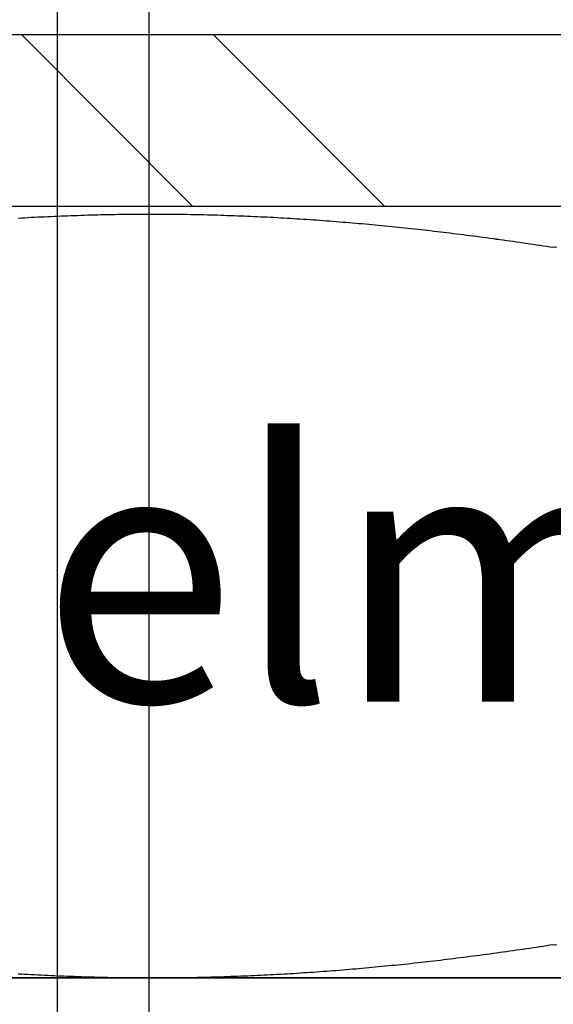
# Model space of a CAD drawing. Units: millimetres. Extents: x -1 to 83958, y -7235 to 115762.
# Drawn here: x 13705 to 13711, y 2374 to 2386 of the extents above; entities that cross this region are included whole.
import ezdxf

# ---------------------------------------------------------------- set-up
doc = ezdxf.new("R2010")
doc.units = ezdxf.units.MM
doc.layers.get('0').update_dxf_attribs({"true_color": 0x939598})
for name, color, linetype in [('Z_Bemaßung-Blau 0.10', 150, 'Continuous'), ('Z_Beschlag-Grau 0.10', 8, 'Continuous'), ('Z_Schraffur-Grau 0.10', 8, 'Continuous')]:
    doc.layers.add(name, color=color, linetype=linetype)
doc.layers.add('Z_Kontur-Magenta 0.35', color=6, linetype='Continuous', lineweight=35)
doc.styles.add('Sturm_Text', font='arial.ttf', dxfattribs={"height": 2.5})

# ---------------------------------------------------------------- blocks, each defined once
blk = doc.blocks.new('Helm_Schiene-Wagen')
for p, q in [((4.926, -128.878), (4.926, -78.878)), ((6, -127.804), (6, -86.899))]:
    blk.add_line(p, q)
blk = doc.blocks.new('Helm 400er Schiene mit Sturmaufhängung')
at = {"layer": 'Z_Schraffur-Grau 0.10'}
h = blk.add_hatch(dxfattribs=at)
h.set_pattern_fill('ANSI32', color=256, scale=0.5, style=0)
h.set_pattern_definition([(135, (6196.4756, 655.029), (3.367596, 3.367596), []), (135, (6194.2306, 655.029), (3.367596, 3.367596), [])])
h.paths.add_polyline_path([(-10, -27.375), (-12, -27.375), (-12, -19.975, -0.414214), (-9, -16.975), (0, -16.975), (0, -18.975), (-9, -18.975, 0.414214), (-10, -19.975)])
h.paths.add_polyline_path([(9, -16.975, -0.414214), (12, -19.975), (12, -27.375), (10, -27.375), (10, -19.975, 0.414214), (9, -18.975), (0, -18.975), (0, -16.975)])
at = {"layer": 'Z_Beschlag-Grau 0.10'}
for p, q in [((-6.145, -19.113), (-6.184, -19.116)), ((-6.145, -19.113), (-6.184, -19.116)), ((-6.145, -19.113), (-6.184, -19.116)), ((-6.107, -19.111), (-6.145, -19.113)), ((-6.107, -19.111), (-6.145, -19.113)), ((-6.107, -19.111), (-6.145, -19.113)), ((-6.068, -19.109), (-6.107, -19.111)), ((-6.068, -19.109), (-6.107, -19.111)), ((-6.068, -19.109), (-6.107, -19.111)), ((-6.03, -19.107), (-6.068, -19.109)), ((-6.03, -19.107), (-6.068, -19.109)), ((-6.03, -19.107), (-6.068, -19.109)), ((-5.991, -19.105), (-6.03, -19.107)), ((-5.991, -19.105), (-6.03, -19.107)), ((-5.991, -19.105), (-6.03, -19.107)), ((-5.953, -19.104), (-5.991, -19.105)), ((-5.953, -19.104), (-5.991, -19.105)), ((-5.953, -19.104), (-5.991, -19.105)), ((-5.914, -19.102), (-5.953, -19.104)), ((-5.914, -19.102), (-5.953, -19.104)), ((-5.914, -19.102), (-5.953, -19.104)), ((-5.875, -19.1), (-5.914, -19.102)), ((-5.875, -19.1), (-5.914, -19.102)), ((-5.875, -19.1), (-5.914, -19.102)), ((-5.836, -19.098), (-5.875, -19.1)), ((-5.836, -19.098), (-5.875, -19.1)), ((-5.836, -19.098), (-5.875, -19.1)), ((-5.798, -19.097), (-5.836, -19.098)), ((-5.798, -19.097), (-5.836, -19.098)), ((-5.797, -19.097), (-5.836, -19.098)), ((-5.759, -19.095), (-5.798, -19.097)), ((-5.759, -19.095), (-5.798, -19.097)), ((-5.759, -19.095), (-5.797, -19.097)), ((-5.72, -19.093), (-5.759, -19.095)), ((-5.72, -19.093), (-5.759, -19.095)), ((-5.72, -19.093), (-5.759, -19.095)), ((-5.681, -19.092), (-5.72, -19.093)), ((-5.681, -19.092), (-5.72, -19.093)), ((-5.681, -19.092), (-5.72, -19.093)), ((-5.642, -19.09), (-5.681, -19.092)), ((-5.642, -19.091), (-5.681, -19.092)), ((-5.642, -19.091), (-5.681, -19.092)), ((-5.603, -19.089), (-5.642, -19.091)), ((-5.603, -19.089), (-5.642, -19.091)), ((-5.603, -19.089), (-5.642, -19.09)), ((-5.564, -19.088), (-5.603, -19.089)), ((-5.564, -19.088), (-5.603, -19.089)), ((-5.564, -19.088), (-5.603, -19.089)), ((-5.524, -19.087), (-5.564, -19.088)), ((-5.524, -19.087), (-5.564, -19.088)), ((-5.524, -19.087), (-5.564, -19.088)), ((-5.485, -19.085), (-5.524, -19.087)), ((-5.485, -19.085), (-5.524, -19.087)), ((-5.485, -19.085), (-5.524, -19.087)), ((-5.446, -19.084), (-5.485, -19.085)), ((-5.446, -19.084), (-5.485, -19.085)), ((-5.446, -19.084), (-5.485, -19.085)), ((-5.407, -19.083), (-5.446, -19.084)), ((-5.407, -19.083), (-5.446, -19.084)), ((-5.407, -19.083), (-5.446, -19.084)), ((-5.367, -19.082), (-5.407, -19.083)), ((-5.367, -19.082), (-5.407, -19.083)), ((-5.367, -19.082), (-5.407, -19.083)), ((-5.328, -19.081), (-5.367, -19.082)), ((-5.328, -19.081), (-5.367, -19.082)), ((-5.328, -19.081), (-5.367, -19.082)), ((-5.288, -19.08), (-5.328, -19.081)), ((-5.288, -19.08), (-5.328, -19.081)), ((-5.288, -19.08), (-5.328, -19.081)), ((-5.249, -19.079), (-5.288, -19.08)), ((-5.249, -19.079), (-5.288, -19.08)), ((-5.249, -19.079), (-5.288, -19.08)), ((-5.209, -19.078), (-5.249, -19.079)), ((-5.209, -19.078), (-5.249, -19.079)), ((-5.209, -19.078), (-5.249, -19.079)), ((-5.17, -19.078), (-5.209, -19.078)), ((-5.17, -19.078), (-5.209, -19.078)), ((-5.169, -19.078), (-5.209, -19.078)), ((-5.13, -19.077), (-5.17, -19.078)), ((-5.13, -19.077), (-5.17, -19.078)), ((-5.13, -19.077), (-5.169, -19.078)), ((-5.09, -19.076), (-5.13, -19.077)), ((-5.09, -19.076), (-5.13, -19.077)), ((-5.09, -19.076), (-5.13, -19.077)), ((-5.05, -19.076), (-5.09, -19.076)), ((-5.05, -19.076), (-5.09, -19.076)), ((-5.05, -19.076), (-5.09, -19.076)), ((-5.01, -19.075), (-5.05, -19.076)), ((-5.01, -19.075), (-5.05, -19.076)), ((-5.01, -19.075), (-5.05, -19.076)), ((-4.97, -19.075), (-5.01, -19.075)), ((-4.97, -19.075), (-5.01, -19.075)), ((-4.97, -19.075), (-5.01, -19.075)), ((-4.93, -19.074), (-4.97, -19.075)), ((-4.93, -19.074), (-4.97, -19.075)), ((-4.93, -19.074), (-4.97, -19.075)), ((-4.89, -19.074), (-4.93, -19.074)), ((-4.89, -19.074), (-4.93, -19.074)), ((-4.89, -19.074), (-4.93, -19.074)), ((-4.849, -19.074), (-4.89, -19.074)), ((-4.849, -19.074), (-4.89, -19.074)), ((-4.849, -19.074), (-4.89, -19.074)), ((-4.809, -19.073), (-4.849, -19.074)), ((-4.809, -19.074), (-4.849, -19.074)), ((-4.809, -19.074), (-4.849, -19.074)), ((-4.769, -19.073), (-4.809, -19.074)), ((-4.769, -19.073), (-4.809, -19.074)), ((-4.769, -19.073), (-4.809, -19.073)), ((-4.728, -19.073), (-4.769, -19.073)), ((-4.728, -19.073), (-4.769, -19.073)), ((-4.728, -19.073), (-4.769, -19.073)), ((-4.688, -19.073), (-4.728, -19.073)), ((-4.688, -19.073), (-4.728, -19.073)), ((-4.687, -19.073), (-4.728, -19.073)), ((-4.647, -19.073), (-4.688, -19.073)), ((-4.647, -19.073), (-4.688, -19.073)), ((-4.647, -19.073), (-4.687, -19.073)), ((-4.606, -19.073), (-4.647, -19.073)), ((-4.606, -19.073), (-4.647, -19.073)), ((-4.606, -19.073), (-4.647, -19.073)), ((-4.566, -19.074), (-4.606, -19.073)), ((-4.566, -19.074), (-4.606, -19.073)), ((-4.566, -19.073), (-4.606, -19.073)), ((-4.526, -19.074), (-4.566, -19.073)), ((-4.526, -19.074), (-4.566, -19.074)), ((-4.526, -19.074), (-4.566, -19.074)), ((-4.485, -19.074), (-4.526, -19.074)), ((-4.485, -19.074), (-4.526, -19.074)), ((-4.485, -19.074), (-4.526, -19.074)), ((-4.445, -19.074), (-4.485, -19.074)), ((-4.445, -19.074), (-4.485, -19.074)), ((-4.445, -19.074), (-4.485, -19.074)), ((-4.405, -19.075), (-4.445, -19.074)), ((-4.405, -19.075), (-4.445, -19.074)), ((-4.405, -19.075), (-4.445, -19.074)), ((-4.365, -19.075), (-4.405, -19.075)), ((-4.365, -19.075), (-4.405, -19.075)), ((-4.365, -19.075), (-4.405, -19.075)), ((-4.325, -19.076), (-4.365, -19.075)), ((-4.325, -19.076), (-4.365, -19.075)), ((-4.325, -19.076), (-4.365, -19.075)), ((-4.285, -19.076), (-4.325, -19.076)), ((-4.285, -19.076), (-4.325, -19.076)), ((-4.285, -19.076), (-4.325, -19.076)), ((-4.245, -19.077), (-4.285, -19.076)), ((-4.245, -19.077), (-4.285, -19.076)), ((-4.245, -19.077), (-4.285, -19.076)), ((-4.205, -19.078), (-4.245, -19.077)), ((-4.205, -19.078), (-4.245, -19.077)), ((-4.205, -19.078), (-4.245, -19.077)), ((-4.166, -19.078), (-4.205, -19.078)), ((-4.166, -19.078), (-4.205, -19.078)), ((-4.166, -19.078), (-4.205, -19.078)), ((-4.126, -19.079), (-4.166, -19.078)), ((-4.126, -19.079), (-4.166, -19.078)), ((-4.126, -19.079), (-4.166, -19.078)), ((-4.087, -19.08), (-4.126, -19.079)), ((-4.087, -19.08), (-4.126, -19.079)), ((-4.087, -19.08), (-4.126, -19.079)), ((-4.047, -19.081), (-4.087, -19.08)), ((-4.047, -19.081), (-4.087, -19.08)), ((-4.047, -19.081), (-4.087, -19.08)), ((-4.008, -19.082), (-4.047, -19.081)), ((-4.008, -19.082), (-4.047, -19.081)), ((-4.008, -19.082), (-4.047, -19.081)), ((-3.968, -19.083), (-4.008, -19.082)), ((-3.968, -19.083), (-4.008, -19.082)), ((-3.968, -19.083), (-4.008, -19.082)), ((-3.929, -19.084), (-3.968, -19.083)), ((-3.929, -19.084), (-3.968, -19.083)), ((-3.929, -19.084), (-3.968, -19.083)), ((-3.89, -19.085), (-3.929, -19.084)), ((-3.89, -19.085), (-3.929, -19.084)), ((-3.89, -19.085), (-3.929, -19.084)), ((-3.851, -19.087), (-3.89, -19.085)), ((-3.851, -19.087), (-3.89, -19.085)), ((-3.85, -19.087), (-3.89, -19.085)), ((-3.811, -19.088), (-3.851, -19.087)), ((-3.811, -19.088), (-3.851, -19.087)), ((-3.811, -19.088), (-3.85, -19.087)), ((-3.772, -19.089), (-3.811, -19.088)), ((-3.772, -19.089), (-3.811, -19.088)), ((-3.772, -19.089), (-3.811, -19.088)), ((-3.733, -19.091), (-3.772, -19.089)), ((-3.733, -19.091), (-3.772, -19.089)), ((-3.733, -19.09), (-3.772, -19.089)), ((-3.694, -19.092), (-3.733, -19.09)), ((-3.694, -19.092), (-3.733, -19.091)), ((-3.694, -19.092), (-3.733, -19.091)), ((-3.655, -19.093), (-3.694, -19.092)), ((-3.655, -19.093), (-3.694, -19.092)), ((-3.655, -19.093), (-3.694, -19.092)), ((-3.616, -19.095), (-3.655, -19.093)), ((-3.616, -19.095), (-3.655, -19.093)), ((-3.616, -19.095), (-3.655, -19.093)), ((-3.577, -19.097), (-3.616, -19.095)), ((-3.577, -19.097), (-3.616, -19.095)), ((-3.577, -19.097), (-3.616, -19.095)), ((-3.539, -19.098), (-3.577, -19.097)), ((-3.539, -19.098), (-3.577, -19.097)), ((-3.539, -19.098), (-3.577, -19.097)), ((-3.5, -19.1), (-3.539, -19.098)), ((-3.5, -19.1), (-3.539, -19.098)), ((-3.5, -19.1), (-3.539, -19.098)), ((-3.461, -19.102), (-3.5, -19.1)), ((-3.461, -19.102), (-3.5, -19.1)), ((-3.461, -19.102), (-3.5, -19.1)), ((-3.422, -19.104), (-3.461, -19.102)), ((-3.422, -19.104), (-3.461, -19.102)), ((-3.422, -19.104), (-3.461, -19.102)), ((-3.384, -19.105), (-3.422, -19.104)), ((-3.384, -19.105), (-3.422, -19.104)), ((-3.384, -19.105), (-3.422, -19.104)), ((-3.345, -19.107), (-3.384, -19.105)), ((-3.345, -19.107), (-3.384, -19.105)), ((-3.345, -19.107), (-3.384, -19.105)), ((-3.307, -19.109), (-3.345, -19.107)), ((-3.307, -19.109), (-3.345, -19.107)), ((-3.307, -19.109), (-3.345, -19.107)), ((-3.268, -19.111), (-3.307, -19.109)), ((-3.268, -19.111), (-3.307, -19.109)), ((-3.268, -19.111), (-3.307, -19.109)), ((-3.23, -19.113), (-3.268, -19.111)), ((-3.23, -19.113), (-3.268, -19.111)), ((-3.23, -19.113), (-3.268, -19.111)), ((-3.191, -19.116), (-3.23, -19.113)), ((-3.191, -19.116), (-3.23, -19.113)), ((-3.191, -19.116), (-3.23, -19.113)), ((-6.222, -19.118), (-6.261, -19.12)), ((-6.222, -19.118), (-6.261, -19.12)), ((-6.222, -19.118), (-6.261, -19.12)), ((-6.184, -19.116), (-6.222, -19.118)), ((-6.184, -19.116), (-6.222, -19.118)), ((-6.184, -19.116), (-6.222, -19.118)), ((-3.153, -19.118), (-3.191, -19.116)), ((-3.153, -19.118), (-3.191, -19.116)), ((-3.153, -19.118), (-3.191, -19.116)), ((-3.114, -19.12), (-3.153, -19.118)), ((-3.114, -19.12), (-3.153, -19.118)), ((-3.114, -19.12), (-3.153, -19.118)), ((-3.076, -19.122), (-3.114, -19.12)), ((-3.076, -19.122), (-3.114, -19.12)), ((-3.076, -19.122), (-3.114, -19.12)), ((-3.037, -19.125), (-3.076, -19.122)), ((-3.037, -19.125), (-3.076, -19.122)), ((-3.037, -19.125), (-3.076, -19.122)), ((-2.999, -19.127), (-3.037, -19.125)), ((-2.999, -19.127), (-3.037, -19.125)), ((-2.999, -19.127), (-3.037, -19.125)), ((-2.961, -19.129), (-2.999, -19.127)), ((-2.961, -19.129), (-2.999, -19.127)), ((-2.961, -19.129), (-2.999, -19.127)), ((-2.922, -19.132), (-2.961, -19.129)), ((-2.922, -19.132), (-2.961, -19.129)), ((-2.922, -19.132), (-2.961, -19.129)), ((-2.884, -19.134), (-2.922, -19.132)), ((-2.884, -19.134), (-2.922, -19.132)), ((-2.884, -19.134), (-2.922, -19.132)), ((-2.846, -19.137), (-2.884, -19.134)), ((-2.846, -19.137), (-2.884, -19.134)), ((-2.846, -19.137), (-2.884, -19.134)), ((-2.808, -19.14), (-2.846, -19.137)), ((-2.808, -19.14), (-2.846, -19.137)), ((-2.808, -19.14), (-2.846, -19.137)), ((-2.77, -19.142), (-2.808, -19.14)), ((-2.77, -19.142), (-2.808, -19.14)), ((-2.77, -19.142), (-2.808, -19.14)), ((-2.731, -19.145), (-2.77, -19.142)), ((-2.731, -19.145), (-2.77, -19.142)), ((-2.731, -19.145), (-2.77, -19.142)), ((-2.693, -19.148), (-2.731, -19.145)), ((-2.693, -19.148), (-2.731, -19.145)), ((-2.693, -19.148), (-2.731, -19.145)), ((-2.655, -19.151), (-2.693, -19.148)), ((-2.655, -19.151), (-2.693, -19.148)), ((-2.655, -19.151), (-2.693, -19.148)), ((-2.617, -19.154), (-2.655, -19.151)), ((-2.617, -19.154), (-2.655, -19.151)), ((-2.617, -19.154), (-2.655, -19.151)), ((-2.579, -19.157), (-2.617, -19.154)), ((-2.579, -19.157), (-2.617, -19.154)), ((-2.579, -19.157), (-2.617, -19.154)), ((-2.541, -19.16), (-2.579, -19.157)), ((-2.541, -19.16), (-2.579, -19.157)), ((-2.541, -19.16), (-2.579, -19.157)), ((-2.503, -19.163), (-2.541, -19.16)), ((-2.503, -19.163), (-2.541, -19.16)), ((-2.502, -19.163), (-2.541, -19.16)), ((-2.464, -19.166), (-2.503, -19.163)), ((-2.464, -19.166), (-2.503, -19.163)), ((-2.464, -19.166), (-2.502, -19.163)), ((-2.426, -19.169), (-2.464, -19.166)), ((-2.426, -19.169), (-2.464, -19.166)), ((-2.426, -19.169), (-2.464, -19.166)), ((-2.388, -19.172), (-2.426, -19.169)), ((-2.388, -19.172), (-2.426, -19.169)), ((-2.388, -19.172), (-2.426, -19.169)), ((-2.35, -19.175), (-2.388, -19.172)), ((-2.35, -19.175), (-2.388, -19.172)), ((-2.35, -19.175), (-2.388, -19.172)), ((-2.312, -19.179), (-2.35, -19.175)), ((-2.312, -19.179), (-2.35, -19.175)), ((-2.312, -19.179), (-2.35, -19.175)), ((-2.274, -19.182), (-2.312, -19.179)), ((-2.274, -19.182), (-2.312, -19.179)), ((-2.274, -19.182), (-2.312, -19.179)), ((-2.236, -19.185), (-2.274, -19.182)), ((-2.236, -19.185), (-2.274, -19.182)), ((-2.236, -19.185), (-2.274, -19.182)), ((-2.198, -19.189), (-2.236, -19.185)), ((-2.198, -19.189), (-2.236, -19.185)), ((-2.198, -19.189), (-2.236, -19.185)), ((-2.16, -19.192), (-2.198, -19.189)), ((-2.16, -19.192), (-2.198, -19.189)), ((-2.16, -19.192), (-2.198, -19.189)), ((-2.122, -19.196), (-2.16, -19.192)), ((-2.122, -19.196), (-2.16, -19.192)), ((-2.122, -19.196), (-2.16, -19.192)), ((-2.084, -19.199), (-2.122, -19.196)), ((-2.084, -19.199), (-2.122, -19.196)), ((-2.084, -19.199), (-2.122, -19.196)), ((-2.046, -19.203), (-2.084, -19.199)), ((-2.046, -19.203), (-2.084, -19.199)), ((-2.046, -19.203), (-2.084, -19.199)), ((-2.008, -19.207), (-2.046, -19.203)), ((-2.008, -19.207), (-2.046, -19.203)), ((-2.008, -19.207), (-2.046, -19.203)), ((-1.97, -19.21), (-2.008, -19.207)), ((-1.97, -19.21), (-2.008, -19.207)), ((-1.969, -19.21), (-2.008, -19.207)), ((-1.931, -19.214), (-1.97, -19.21)), ((-1.931, -19.214), (-1.97, -19.21)), ((-1.931, -19.214), (-1.969, -19.21)), ((-1.893, -19.218), (-1.931, -19.214)), ((-1.893, -19.218), (-1.931, -19.214)), ((-1.893, -19.218), (-1.931, -19.214)), ((-1.855, -19.222), (-1.893, -19.218)), ((-1.855, -19.222), (-1.893, -19.218)), ((-1.855, -19.222), (-1.893, -19.218)), ((-1.817, -19.226), (-1.855, -19.222)), ((-1.817, -19.226), (-1.855, -19.222)), ((-1.817, -19.226), (-1.855, -19.222)), ((-1.779, -19.23), (-1.817, -19.226)), ((-1.779, -19.23), (-1.817, -19.226)), ((-1.779, -19.23), (-1.817, -19.226)), ((-1.741, -19.234), (-1.779, -19.23)), ((-1.741, -19.234), (-1.779, -19.23)), ((-1.741, -19.234), (-1.779, -19.23)), ((-1.703, -19.238), (-1.741, -19.234)), ((-1.703, -19.238), (-1.741, -19.234)), ((-1.703, -19.238), (-1.741, -19.234)), ((-1.665, -19.242), (-1.703, -19.238)), ((-1.665, -19.242), (-1.703, -19.238)), ((-1.665, -19.242), (-1.703, -19.238)), ((-1.627, -19.246), (-1.665, -19.242)), ((-1.627, -19.246), (-1.665, -19.242)), ((-1.627, -19.246), (-1.665, -19.242)), ((-1.588, -19.25), (-1.627, -19.246)), ((-1.588, -19.25), (-1.627, -19.246)), ((-1.588, -19.25), (-1.627, -19.246)), ((-1.55, -19.254), (-1.588, -19.25)), ((-1.55, -19.254), (-1.588, -19.25)), ((-1.55, -19.254), (-1.588, -19.25)), ((-1.512, -19.259), (-1.55, -19.254)), ((-1.512, -19.259), (-1.55, -19.254)), ((-1.512, -19.259), (-1.55, -19.254)), ((-1.474, -19.263), (-1.512, -19.259)), ((-1.474, -19.263), (-1.512, -19.259)), ((-1.474, -19.263), (-1.512, -19.259)), ((-1.436, -19.267), (-1.474, -19.263)), ((-1.436, -19.267), (-1.474, -19.263)), ((-1.436, -19.267), (-1.474, -19.263)), ((-1.397, -19.272), (-1.436, -19.267)), ((-1.397, -19.272), (-1.436, -19.267)), ((-1.397, -19.272), (-1.436, -19.267)), ((-1.359, -19.276), (-1.397, -19.272)), ((-1.359, -19.276), (-1.397, -19.272)), ((-1.359, -19.276), (-1.397, -19.272)), ((-1.321, -19.281), (-1.359, -19.276)), ((-1.321, -19.281), (-1.359, -19.276)), ((-1.321, -19.281), (-1.359, -19.276)), ((-1.282, -19.285), (-1.321, -19.281)), ((-1.282, -19.285), (-1.321, -19.281)), ((-1.282, -19.285), (-1.321, -19.281)), ((-1.244, -19.29), (-1.282, -19.285)), ((-1.244, -19.29), (-1.282, -19.285)), ((-1.244, -19.29), (-1.282, -19.285)), ((-1.206, -19.294), (-1.244, -19.29)), ((-1.206, -19.294), (-1.244, -19.29)), ((-1.206, -19.294), (-1.244, -19.29)), ((-1.167, -19.299), (-1.206, -19.294)), ((-1.167, -19.299), (-1.206, -19.294)), ((-1.167, -19.299), (-1.206, -19.294)), ((-1.129, -19.304), (-1.167, -19.299)), ((-1.129, -19.304), (-1.167, -19.299)), ((-1.129, -19.304), (-1.167, -19.299)), ((-1.091, -19.309), (-1.129, -19.304)), ((-1.091, -19.309), (-1.129, -19.304)), ((-1.091, -19.309), (-1.129, -19.304)), ((-1.052, -19.314), (-1.091, -19.309)), ((-1.052, -19.314), (-1.091, -19.309)), ((-1.052, -19.314), (-1.091, -19.309)), ((-1.014, -19.318), (-1.052, -19.314)), ((-1.014, -19.318), (-1.052, -19.314)), ((-1.014, -19.318), (-1.052, -19.314)), ((-0.975, -19.323), (-1.014, -19.318)), ((-0.975, -19.323), (-1.014, -19.318)), ((-0.975, -19.323), (-1.014, -19.318)), ((-0.937, -19.328), (-0.975, -19.323)), ((-0.937, -19.328), (-0.975, -19.323)), ((-0.937, -19.328), (-0.975, -19.323)), ((-0.898, -19.333), (-0.937, -19.328)), ((-0.898, -19.333), (-0.937, -19.328)), ((-0.898, -19.333), (-0.937, -19.328)), ((-0.859, -19.338), (-0.898, -19.333)), ((-0.859, -19.338), (-0.898, -19.333)), ((-0.859, -19.338), (-0.898, -19.333)), ((-0.821, -19.344), (-0.859, -19.338)), ((-0.821, -19.344), (-0.859, -19.338)), ((-0.821, -19.344), (-0.859, -19.338)), ((-0.782, -19.349), (-0.821, -19.344)), ((-0.782, -19.349), (-0.821, -19.344)), ((-0.782, -19.349), (-0.821, -19.344)), ((-0.743, -19.354), (-0.782, -19.349)), ((-0.743, -19.354), (-0.782, -19.349)), ((-0.743, -19.354), (-0.782, -19.349)), ((-0.705, -19.359), (-0.743, -19.354)), ((-0.705, -19.359), (-0.743, -19.354)), ((-0.705, -19.359), (-0.743, -19.354)), ((-0.666, -19.365), (-0.705, -19.359)), ((-0.666, -19.365), (-0.705, -19.359)), ((-0.666, -19.364), (-0.705, -19.359)), ((-0.627, -19.37), (-0.666, -19.364)), ((-0.627, -19.37), (-0.666, -19.365)), ((-0.627, -19.37), (-0.666, -19.365)), ((-0.588, -19.375), (-0.627, -19.37)), ((-0.588, -19.375), (-0.627, -19.37)), ((-0.588, -19.375), (-0.627, -19.37)), ((-0.549, -19.381), (-0.588, -19.375)), ((-0.549, -19.381), (-0.588, -19.375)), ((-0.549, -19.381), (-0.588, -19.375)), ((-0.51, -19.386), (-0.549, -19.381)), ((-0.51, -19.386), (-0.549, -19.381)), ((-0.51, -19.386), (-0.549, -19.381)), ((-0.471, -19.392), (-0.51, -19.386)), ((-0.471, -19.392), (-0.51, -19.386)), ((-0.471, -19.392), (-0.51, -19.386)), ((-0.432, -19.397), (-0.471, -19.392)), ((-0.432, -19.397), (-0.471, -19.392)), ((-0.432, -19.397), (-0.471, -19.392)), ((-0.393, -19.403), (-0.432, -19.397)), ((-0.393, -19.403), (-0.432, -19.397)), ((-0.393, -19.403), (-0.432, -19.397)), ((-0.354, -19.409), (-0.393, -19.403)), ((-0.354, -19.409), (-0.393, -19.403)), ((-0.354, -19.409), (-0.393, -19.403)), ((-0.315, -19.414), (-0.354, -19.409)), ((-0.315, -19.414), (-0.354, -19.409)), ((-0.315, -19.414), (-0.354, -19.409)), ((-0.276, -19.42), (-0.315, -19.414)), ((-0.276, -19.42), (-0.315, -19.414)), ((-0.276, -19.42), (-0.315, -19.414)), ((-0.236, -19.426), (-0.276, -19.42)), ((-0.236, -19.426), (-0.276, -19.42)), ((-0.236, -19.426), (-0.276, -19.42)), ((-0.197, -19.432), (-0.236, -19.426)), ((-0.197, -19.432), (-0.236, -19.426)), ((-0.197, -19.432), (-0.236, -19.426)), ((-0.158, -19.438), (-0.197, -19.432)), ((-0.158, -19.438), (-0.197, -19.432)), ((-0.158, -19.438), (-0.197, -19.432)), ((-0.118, -19.444), (-0.158, -19.438)), ((-0.118, -19.444), (-0.158, -19.438)), ((-0.118, -19.444), (-0.158, -19.438)), ((-0.079, -19.45), (-0.118, -19.444)), ((-0.079, -19.45), (-0.118, -19.444)), ((-0.079, -19.45), (-0.118, -19.444)), ((-0.04, -19.456), (-0.079, -19.45)), ((-0.04, -19.456), (-0.079, -19.45)), ((-0.04, -19.456), (-0.079, -19.45)), ((0, -19.462), (-0.04, -19.456)), ((0, -19.462), (-0.04, -19.456)), ((0, -19.462), (-0.04, -19.456)), ((0.04, -19.456), (0, -19.462)), ((0.04, -19.456), (0, -19.462)), ((-0.197, -27.641), (-0.158, -27.635)), ((-0.197, -27.641), (-0.158, -27.635)), ((-0.197, -27.641), (-0.158, -27.635)), ((-0.158, -27.635), (-0.118, -27.63)), ((-0.158, -27.635), (-0.118, -27.63)), ((-0.158, -27.635), (-0.118, -27.63)), ((-0.118, -27.63), (-0.079, -27.624)), ((-0.118, -27.63), (-0.079, -27.624)), ((-0.118, -27.63), (-0.079, -27.624)), ((-0.079, -27.624), (-0.04, -27.617)), ((-0.079, -27.624), (-0.04, -27.617)), ((-0.079, -27.624), (-0.04, -27.617)), ((-0.04, -27.617), (0, -27.611)), ((-0.04, -27.617), (0, -27.611)), ((-0.04, -27.617), (0, -27.611)), ((0, -27.611), (0.04, -27.617)), ((0, -27.611), (0.04, -27.617)), ((-1.014, -27.755), (-0.975, -27.75)), ((-1.014, -27.755), (-0.975, -27.75)), ((-1.014, -27.755), (-0.975, -27.75)), ((-0.975, -27.75), (-0.937, -27.745)), ((-0.975, -27.75), (-0.937, -27.745)), ((-0.975, -27.75), (-0.937, -27.745)), ((-0.937, -27.745), (-0.898, -27.74)), ((-0.937, -27.745), (-0.898, -27.74)), ((-0.937, -27.745), (-0.898, -27.74)), ((-0.898, -27.74), (-0.859, -27.735)), ((-0.898, -27.74), (-0.859, -27.735)), ((-0.898, -27.74), (-0.859, -27.735)), ((-0.859, -27.735), (-0.821, -27.73)), ((-0.859, -27.735), (-0.821, -27.73)), ((-0.859, -27.735), (-0.821, -27.73)), ((-0.821, -27.73), (-0.782, -27.724)), ((-0.821, -27.73), (-0.782, -27.724)), ((-0.821, -27.73), (-0.782, -27.724)), ((-0.782, -27.724), (-0.743, -27.719)), ((-0.782, -27.724), (-0.743, -27.719)), ((-0.782, -27.724), (-0.743, -27.719)), ((-0.743, -27.719), (-0.705, -27.714)), ((-0.743, -27.719), (-0.705, -27.714)), ((-0.743, -27.719), (-0.705, -27.714)), ((-0.705, -27.714), (-0.666, -27.709)), ((-0.705, -27.714), (-0.666, -27.709)), ((-0.705, -27.714), (-0.666, -27.709)), ((-0.666, -27.709), (-0.627, -27.703)), ((-0.666, -27.709), (-0.627, -27.703)), ((-0.666, -27.709), (-0.627, -27.703)), ((-0.627, -27.703), (-0.588, -27.698)), ((-0.627, -27.703), (-0.588, -27.698)), ((-0.627, -27.703), (-0.588, -27.698)), ((-0.588, -27.698), (-0.549, -27.692)), ((-0.588, -27.698), (-0.549, -27.693)), ((-0.588, -27.698), (-0.549, -27.693)), ((-0.549, -27.693), (-0.51, -27.687)), ((-0.549, -27.693), (-0.51, -27.687)), ((-0.549, -27.692), (-0.51, -27.687)), ((-0.51, -27.687), (-0.471, -27.681)), ((-0.51, -27.687), (-0.471, -27.681)), ((-0.51, -27.687), (-0.471, -27.681)), ((-0.471, -27.681), (-0.432, -27.676)), ((-0.471, -27.681), (-0.432, -27.676)), ((-0.471, -27.681), (-0.432, -27.676)), ((-0.432, -27.676), (-0.393, -27.67)), ((-0.432, -27.676), (-0.393, -27.67)), ((-0.432, -27.676), (-0.393, -27.67)), ((-0.393, -27.67), (-0.354, -27.665)), ((-0.393, -27.67), (-0.354, -27.665)), ((-0.393, -27.67), (-0.354, -27.665)), ((-0.354, -27.665), (-0.315, -27.659)), ((-0.354, -27.665), (-0.315, -27.659)), ((-0.354, -27.665), (-0.315, -27.659)), ((-0.315, -27.659), (-0.276, -27.653)), ((-0.315, -27.659), (-0.276, -27.653)), ((-0.315, -27.659), (-0.276, -27.653)), ((-0.276, -27.653), (-0.236, -27.647)), ((-0.276, -27.653), (-0.236, -27.647)), ((-0.276, -27.653), (-0.236, -27.647)), ((-0.236, -27.647), (-0.197, -27.641)), ((-0.236, -27.647), (-0.197, -27.641)), ((-0.236, -27.647), (-0.197, -27.641)), ((-2.046, -27.87), (-2.008, -27.867)), ((-2.046, -27.87), (-2.008, -27.867)), ((-2.046, -27.87), (-2.008, -27.867)), ((-2.008, -27.867), (-1.97, -27.863)), ((-2.008, -27.867), (-1.97, -27.863)), ((-2.008, -27.867), (-1.969, -27.863)), ((-1.97, -27.863), (-1.931, -27.859)), ((-1.97, -27.863), (-1.931, -27.859)), ((-1.969, -27.863), (-1.931, -27.859)), ((-1.931, -27.859), (-1.893, -27.855)), ((-1.931, -27.859), (-1.893, -27.855)), ((-1.931, -27.859), (-1.893, -27.855)), ((-1.893, -27.855), (-1.855, -27.852)), ((-1.893, -27.855), (-1.855, -27.852)), ((-1.893, -27.855), (-1.855, -27.852)), ((-1.855, -27.852), (-1.817, -27.848)), ((-1.855, -27.852), (-1.817, -27.848)), ((-1.855, -27.852), (-1.817, -27.848)), ((-1.817, -27.848), (-1.779, -27.844)), ((-1.817, -27.848), (-1.779, -27.844)), ((-1.817, -27.848), (-1.779, -27.844)), ((-1.779, -27.844), (-1.741, -27.84)), ((-1.779, -27.844), (-1.741, -27.84)), ((-1.779, -27.844), (-1.741, -27.84)), ((-1.741, -27.84), (-1.703, -27.836)), ((-1.741, -27.84), (-1.703, -27.836)), ((-1.741, -27.84), (-1.703, -27.836)), ((-1.703, -27.836), (-1.665, -27.832)), ((-1.703, -27.836), (-1.665, -27.832)), ((-1.703, -27.836), (-1.665, -27.832)), ((-1.665, -27.832), (-1.627, -27.827)), ((-1.665, -27.832), (-1.627, -27.827)), ((-1.665, -27.832), (-1.627, -27.827)), ((-1.627, -27.827), (-1.588, -27.823)), ((-1.627, -27.827), (-1.588, -27.823)), ((-1.627, -27.827), (-1.588, -27.823)), ((-1.588, -27.823), (-1.55, -27.819)), ((-1.588, -27.823), (-1.55, -27.819)), ((-1.588, -27.823), (-1.55, -27.819)), ((-1.55, -27.819), (-1.512, -27.815)), ((-1.55, -27.819), (-1.512, -27.815)), ((-1.55, -27.819), (-1.512, -27.815)), ((-1.512, -27.815), (-1.474, -27.81)), ((-1.512, -27.815), (-1.474, -27.81)), ((-1.512, -27.815), (-1.474, -27.81)), ((-1.474, -27.81), (-1.436, -27.806)), ((-1.474, -27.81), (-1.436, -27.806)), ((-1.474, -27.81), (-1.436, -27.806)), ((-1.436, -27.806), (-1.397, -27.802)), ((-1.436, -27.806), (-1.397, -27.802)), ((-1.436, -27.806), (-1.397, -27.802)), ((-1.397, -27.802), (-1.359, -27.797)), ((-1.397, -27.802), (-1.359, -27.797)), ((-1.397, -27.802), (-1.359, -27.797)), ((-1.359, -27.797), (-1.321, -27.793)), ((-1.359, -27.797), (-1.321, -27.793)), ((-1.359, -27.797), (-1.321, -27.793)), ((-1.321, -27.793), (-1.282, -27.788)), ((-1.321, -27.793), (-1.282, -27.788)), ((-1.321, -27.793), (-1.282, -27.788)), ((-1.282, -27.788), (-1.244, -27.783)), ((-1.282, -27.788), (-1.244, -27.783)), ((-1.282, -27.788), (-1.244, -27.783)), ((-1.244, -27.783), (-1.206, -27.779)), ((-1.244, -27.783), (-1.206, -27.779)), ((-1.244, -27.783), (-1.206, -27.779)), ((-1.206, -27.779), (-1.167, -27.774)), ((-1.206, -27.779), (-1.167, -27.774)), ((-1.206, -27.779), (-1.167, -27.774)), ((-1.167, -27.774), (-1.129, -27.769)), ((-1.167, -27.774), (-1.129, -27.769)), ((-1.167, -27.774), (-1.129, -27.769)), ((-1.129, -27.769), (-1.091, -27.764)), ((-1.129, -27.769), (-1.091, -27.765)), ((-1.129, -27.769), (-1.091, -27.765)), ((-1.091, -27.765), (-1.052, -27.76)), ((-1.091, -27.765), (-1.052, -27.76)), ((-1.091, -27.764), (-1.052, -27.76)), ((-1.052, -27.76), (-1.014, -27.755)), ((-1.052, -27.76), (-1.014, -27.755)), ((-1.052, -27.76), (-1.014, -27.755)), ((-6.261, -27.953), (-6.222, -27.956)), ((-6.261, -27.953), (-6.222, -27.956)), ((-6.261, -27.953), (-6.222, -27.955)), ((-6.222, -27.955), (-6.184, -27.958)), ((-6.222, -27.956), (-6.184, -27.958)), ((-6.222, -27.956), (-6.184, -27.958)), ((-6.184, -27.958), (-6.145, -27.96)), ((-6.184, -27.958), (-6.145, -27.96)), ((-6.184, -27.958), (-6.145, -27.96)), ((-6.145, -27.96), (-6.107, -27.962)), ((-6.145, -27.96), (-6.107, -27.962)), ((-6.145, -27.96), (-6.107, -27.962)), ((-6.107, -27.962), (-6.068, -27.964)), ((-6.107, -27.962), (-6.068, -27.964)), ((-6.107, -27.962), (-6.068, -27.964)), ((-6.068, -27.964), (-6.03, -27.966)), ((-6.068, -27.964), (-6.03, -27.966)), ((-6.068, -27.964), (-6.03, -27.966)), ((-6.03, -27.966), (-5.991, -27.968)), ((-6.03, -27.966), (-5.991, -27.968)), ((-6.03, -27.966), (-5.991, -27.968)), ((-5.991, -27.968), (-5.953, -27.97)), ((-5.991, -27.968), (-5.953, -27.97)), ((-5.991, -27.968), (-5.953, -27.97)), ((-5.953, -27.97), (-5.914, -27.972)), ((-5.953, -27.97), (-5.914, -27.972)), ((-5.953, -27.97), (-5.914, -27.971)), ((-5.914, -27.971), (-5.875, -27.973)), ((-5.914, -27.972), (-5.875, -27.973)), ((-5.914, -27.972), (-5.875, -27.973)), ((-5.875, -27.973), (-5.836, -27.975)), ((-5.875, -27.973), (-5.836, -27.975)), ((-5.875, -27.973), (-5.836, -27.975)), ((-5.836, -27.975), (-5.798, -27.977)), ((-5.836, -27.975), (-5.798, -27.977)), ((-5.836, -27.975), (-5.797, -27.977)), ((-5.798, -27.977), (-5.759, -27.978)), ((-5.798, -27.977), (-5.759, -27.978)), ((-5.797, -27.977), (-5.759, -27.978)), ((-5.759, -27.978), (-5.72, -27.98)), ((-5.759, -27.978), (-5.72, -27.98)), ((-5.759, -27.978), (-5.72, -27.98)), ((-5.72, -27.98), (-5.681, -27.981)), ((-5.72, -27.98), (-5.681, -27.981)), ((-5.72, -27.98), (-5.681, -27.981)), ((-5.681, -27.981), (-5.642, -27.983)), ((-5.681, -27.981), (-5.642, -27.983)), ((-5.681, -27.981), (-5.642, -27.983)), ((-3.733, -27.983), (-3.694, -27.981)), ((-3.733, -27.983), (-3.694, -27.981)), ((-3.733, -27.983), (-3.694, -27.981)), ((-3.694, -27.981), (-3.655, -27.98)), ((-3.694, -27.981), (-3.655, -27.98)), ((-3.694, -27.981), (-3.655, -27.98)), ((-3.655, -27.98), (-3.616, -27.978)), ((-3.655, -27.98), (-3.616, -27.978)), ((-3.655, -27.98), (-3.616, -27.978)), ((-3.616, -27.978), (-3.577, -27.977)), ((-3.616, -27.978), (-3.577, -27.977)), ((-3.616, -27.978), (-3.577, -27.977)), ((-3.577, -27.977), (-3.539, -27.975)), ((-3.577, -27.977), (-3.539, -27.975)), ((-3.577, -27.977), (-3.539, -27.975)), ((-3.539, -27.975), (-3.5, -27.973)), ((-3.539, -27.975), (-3.5, -27.973)), ((-3.539, -27.975), (-3.5, -27.973)), ((-3.5, -27.973), (-3.461, -27.971)), ((-3.5, -27.973), (-3.461, -27.972)), ((-3.5, -27.973), (-3.461, -27.972)), ((-3.461, -27.972), (-3.422, -27.97)), ((-3.461, -27.972), (-3.422, -27.97)), ((-3.461, -27.971), (-3.422, -27.97)), ((-3.422, -27.97), (-3.384, -27.968)), ((-3.422, -27.97), (-3.384, -27.968)), ((-3.422, -27.97), (-3.384, -27.968)), ((-3.384, -27.968), (-3.345, -27.966)), ((-3.384, -27.968), (-3.345, -27.966)), ((-3.384, -27.968), (-3.345, -27.966)), ((-3.345, -27.966), (-3.307, -27.964)), ((-3.345, -27.966), (-3.307, -27.964)), ((-3.345, -27.966), (-3.307, -27.964)), ((-3.307, -27.964), (-3.268, -27.962)), ((-3.307, -27.964), (-3.268, -27.962)), ((-3.307, -27.964), (-3.268, -27.962)), ((-3.268, -27.962), (-3.23, -27.96)), ((-3.268, -27.962), (-3.23, -27.96)), ((-3.268, -27.962), (-3.23, -27.96)), ((-3.23, -27.96), (-3.191, -27.958)), ((-3.23, -27.96), (-3.191, -27.958)), ((-3.23, -27.96), (-3.191, -27.958)), ((-3.191, -27.958), (-3.153, -27.955)), ((-3.191, -27.958), (-3.153, -27.956)), ((-3.191, -27.958), (-3.153, -27.956)), ((-3.153, -27.956), (-3.114, -27.953)), ((-3.153, -27.956), (-3.114, -27.953)), ((-3.153, -27.955), (-3.114, -27.953)), ((-3.114, -27.953), (-3.076, -27.951)), ((-3.114, -27.953), (-3.076, -27.951)), ((-3.114, -27.953), (-3.076, -27.951)), ((-3.076, -27.951), (-3.037, -27.949)), ((-3.076, -27.951), (-3.037, -27.949)), ((-3.076, -27.951), (-3.037, -27.949)), ((-3.037, -27.949), (-2.999, -27.946)), ((-3.037, -27.949), (-2.999, -27.946)), ((-3.037, -27.949), (-2.999, -27.946)), ((-2.999, -27.946), (-2.961, -27.944)), ((-2.999, -27.946), (-2.961, -27.944)), ((-2.999, -27.946), (-2.961, -27.944)), ((-2.961, -27.944), (-2.922, -27.941)), ((-2.961, -27.944), (-2.922, -27.941)), ((-2.961, -27.944), (-2.922, -27.941)), ((-2.922, -27.941), (-2.884, -27.939)), ((-2.922, -27.941), (-2.884, -27.939)), ((-2.922, -27.941), (-2.884, -27.939)), ((-2.884, -27.939), (-2.846, -27.936)), ((-2.884, -27.939), (-2.846, -27.936)), ((-2.884, -27.939), (-2.846, -27.936)), ((-2.846, -27.936), (-2.808, -27.934)), ((-2.846, -27.936), (-2.808, -27.934)), ((-2.846, -27.936), (-2.808, -27.934)), ((-2.808, -27.934), (-2.77, -27.931)), ((-2.808, -27.934), (-2.77, -27.931)), ((-2.808, -27.934), (-2.77, -27.931)), ((-2.77, -27.931), (-2.731, -27.928)), ((-2.77, -27.931), (-2.731, -27.928)), ((-2.77, -27.931), (-2.731, -27.928)), ((-2.731, -27.928), (-2.693, -27.925)), ((-2.731, -27.928), (-2.693, -27.925)), ((-2.731, -27.928), (-2.693, -27.925)), ((-2.693, -27.925), (-2.655, -27.922)), ((-2.693, -27.925), (-2.655, -27.922)), ((-2.693, -27.925), (-2.655, -27.922)), ((-2.655, -27.922), (-2.617, -27.92)), ((-2.655, -27.922), (-2.617, -27.92)), ((-2.655, -27.922), (-2.617, -27.92)), ((-2.617, -27.92), (-2.579, -27.917)), ((-2.617, -27.92), (-2.579, -27.917)), ((-2.617, -27.92), (-2.579, -27.917)), ((-2.579, -27.917), (-2.541, -27.914)), ((-2.579, -27.917), (-2.541, -27.914)), ((-2.579, -27.917), (-2.541, -27.914)), ((-2.541, -27.914), (-2.503, -27.911)), ((-2.541, -27.914), (-2.503, -27.911)), ((-2.541, -27.914), (-2.502, -27.911)), ((-2.503, -27.911), (-2.464, -27.908)), ((-2.503, -27.911), (-2.464, -27.908)), ((-2.502, -27.911), (-2.464, -27.908)), ((-2.464, -27.908), (-2.426, -27.904)), ((-2.464, -27.908), (-2.426, -27.904)), ((-2.464, -27.908), (-2.426, -27.904)), ((-2.426, -27.904), (-2.388, -27.901)), ((-2.426, -27.904), (-2.388, -27.901)), ((-2.426, -27.904), (-2.388, -27.901)), ((-2.388, -27.901), (-2.35, -27.898)), ((-2.388, -27.901), (-2.35, -27.898)), ((-2.388, -27.901), (-2.35, -27.898)), ((-2.35, -27.898), (-2.312, -27.895)), ((-2.35, -27.898), (-2.312, -27.895)), ((-2.35, -27.898), (-2.312, -27.895)), ((-2.312, -27.895), (-2.274, -27.891)), ((-2.312, -27.895), (-2.274, -27.891)), ((-2.312, -27.895), (-2.274, -27.891)), ((-2.274, -27.891), (-2.236, -27.888)), ((-2.274, -27.891), (-2.236, -27.888)), ((-2.274, -27.891), (-2.236, -27.888)), ((-2.236, -27.888), (-2.198, -27.885)), ((-2.236, -27.888), (-2.198, -27.885)), ((-2.236, -27.888), (-2.198, -27.885)), ((-2.198, -27.885), (-2.16, -27.881)), ((-2.198, -27.885), (-2.16, -27.881)), ((-2.198, -27.885), (-2.16, -27.881)), ((-2.16, -27.881), (-2.122, -27.878)), ((-2.16, -27.881), (-2.122, -27.878)), ((-2.16, -27.881), (-2.122, -27.878)), ((-2.122, -27.878), (-2.084, -27.874)), ((-2.122, -27.878), (-2.084, -27.874)), ((-2.122, -27.878), (-2.084, -27.874)), ((-2.084, -27.874), (-2.046, -27.87)), ((-2.084, -27.874), (-2.046, -27.87)), ((-2.084, -27.874), (-2.046, -27.87)), ((-4.688, -28), (-9.375, -28)), ((-4.688, -28), (-9.375, -28)), ((-4.687, -28), (-9.375, -28)), ((-5.642, -27.983), (-5.603, -27.984)), ((-5.642, -27.983), (-5.603, -27.984)), ((-5.642, -27.983), (-5.603, -27.984)), ((-5.603, -27.984), (-5.564, -27.985)), ((-5.603, -27.984), (-5.564, -27.985)), ((-5.603, -27.984), (-5.564, -27.985)), ((-5.564, -27.985), (-5.524, -27.987)), ((-5.564, -27.985), (-5.524, -27.987)), ((-5.564, -27.985), (-5.524, -27.987)), ((-5.524, -27.987), (-5.485, -27.988)), ((-5.524, -27.987), (-5.485, -27.988)), ((-5.524, -27.987), (-5.485, -27.988)), ((-5.485, -27.988), (-5.446, -27.989)), ((-5.485, -27.988), (-5.446, -27.989)), ((-5.485, -27.988), (-5.446, -27.989)), ((-5.446, -27.989), (-5.407, -27.99)), ((-5.446, -27.989), (-5.407, -27.99)), ((-5.446, -27.989), (-5.407, -27.99)), ((-5.407, -27.99), (-5.367, -27.991)), ((-5.407, -27.99), (-5.367, -27.991)), ((-5.407, -27.99), (-5.367, -27.991)), ((-5.367, -27.991), (-5.328, -27.992)), ((-5.367, -27.991), (-5.328, -27.992)), ((-5.367, -27.991), (-5.328, -27.992)), ((-5.328, -27.992), (-5.288, -27.993)), ((-5.328, -27.992), (-5.288, -27.993)), ((-5.328, -27.992), (-5.288, -27.993)), ((-5.288, -27.993), (-5.249, -27.994)), ((-5.288, -27.993), (-5.249, -27.994)), ((-5.288, -27.993), (-5.249, -27.994)), ((-5.249, -27.994), (-5.209, -27.995)), ((-5.249, -27.994), (-5.209, -27.995)), ((-5.249, -27.994), (-5.209, -27.995)), ((-5.209, -27.995), (-5.17, -27.996)), ((-5.209, -27.995), (-5.17, -27.996)), ((-5.209, -27.995), (-5.169, -27.996)), ((-5.17, -27.996), (-5.13, -27.996)), ((-5.17, -27.996), (-5.13, -27.996)), ((-5.169, -27.996), (-5.13, -27.996)), ((-5.13, -27.996), (-5.09, -27.997)), ((-5.13, -27.996), (-5.09, -27.997)), ((-5.13, -27.996), (-5.09, -27.997)), ((-5.09, -27.997), (-5.05, -27.997)), ((-5.09, -27.997), (-5.05, -27.997)), ((-5.09, -27.997), (-5.05, -27.997)), ((-5.05, -27.997), (-5.01, -27.998)), ((-5.05, -27.997), (-5.01, -27.998)), ((-5.05, -27.997), (-5.01, -27.998)), ((-5.01, -27.998), (-4.97, -27.998)), ((-5.01, -27.998), (-4.97, -27.998)), ((-5.01, -27.998), (-4.97, -27.998)), ((-4.97, -27.998), (-4.93, -27.999)), ((-4.97, -27.998), (-4.93, -27.999)), ((-4.97, -27.998), (-4.93, -27.999)), ((-4.93, -27.999), (-4.89, -27.999)), ((-4.93, -27.999), (-4.89, -27.999)), ((-4.93, -27.999), (-4.89, -27.999)), ((-4.89, -27.999), (-4.849, -28)), ((-4.89, -27.999), (-4.849, -28)), ((-4.89, -27.999), (-4.849, -27.999)), ((-4.849, -27.999), (-4.809, -28)), ((-4.849, -28), (-4.809, -28)), ((-4.849, -28), (-4.809, -28)), ((-4.809, -28), (-4.769, -28)), ((-4.809, -28), (-4.769, -28)), ((-4.809, -28), (-4.769, -28)), ((-4.769, -28), (-4.728, -28)), ((-4.769, -28), (-4.728, -28)), ((-4.769, -28), (-4.728, -28)), ((-4.728, -28), (-4.688, -28)), ((-4.728, -28), (-4.688, -28)), ((-4.728, -28), (-4.687, -28)), ((-4.688, -28), (-4.647, -28)), ((4.688, -28), (-4.688, -28)), ((-4.688, -28), (-4.647, -28)), ((4.688, -28), (-4.688, -28)), ((-4.687, -28), (-4.647, -28)), ((4.688, -28), (-4.687, -28)), ((-4.647, -28), (-4.606, -28)), ((-4.647, -28), (-4.606, -28)), ((-4.647, -28), (-4.606, -28)), ((-4.606, -28), (-4.566, -28)), ((-4.606, -28), (-4.566, -28)), ((-4.606, -28), (-4.566, -28)), ((-4.566, -28), (-4.526, -27.999)), ((-4.566, -28), (-4.526, -28)), ((-4.566, -28), (-4.526, -28)), ((-4.526, -28), (-4.485, -27.999)), ((-4.526, -28), (-4.485, -27.999)), ((-4.526, -27.999), (-4.485, -27.999)), ((-4.485, -27.999), (-4.445, -27.999)), ((-4.485, -27.999), (-4.445, -27.999)), ((-4.485, -27.999), (-4.445, -27.999)), ((-4.445, -27.999), (-4.405, -27.998)), ((-4.445, -27.999), (-4.405, -27.998)), ((-4.445, -27.999), (-4.405, -27.998)), ((-4.405, -27.998), (-4.365, -27.998)), ((-4.405, -27.998), (-4.365, -27.998)), ((-4.405, -27.998), (-4.365, -27.998)), ((-4.365, -27.998), (-4.325, -27.997)), ((-4.365, -27.998), (-4.325, -27.997)), ((-4.365, -27.998), (-4.325, -27.997)), ((-4.325, -27.997), (-4.285, -27.997)), ((-4.325, -27.997), (-4.285, -27.997)), ((-4.325, -27.997), (-4.285, -27.997)), ((-4.285, -27.997), (-4.245, -27.996)), ((-4.285, -27.997), (-4.245, -27.996)), ((-4.285, -27.997), (-4.245, -27.996)), ((-4.245, -27.996), (-4.205, -27.996)), ((-4.245, -27.996), (-4.205, -27.996)), ((-4.245, -27.996), (-4.205, -27.996)), ((-4.205, -27.996), (-4.166, -27.995)), ((-4.205, -27.996), (-4.166, -27.995)), ((-4.205, -27.996), (-4.166, -27.995)), ((-4.166, -27.995), (-4.126, -27.994)), ((-4.166, -27.995), (-4.126, -27.994)), ((-4.166, -27.995), (-4.126, -27.994)), ((-4.126, -27.994), (-4.087, -27.993)), ((-4.126, -27.994), (-4.087, -27.993)), ((-4.126, -27.994), (-4.087, -27.993)), ((-4.087, -27.993), (-4.047, -27.992)), ((-4.087, -27.993), (-4.047, -27.992)), ((-4.087, -27.993), (-4.047, -27.992)), ((-4.047, -27.992), (-4.008, -27.991)), ((-4.047, -27.992), (-4.008, -27.991)), ((-4.047, -27.992), (-4.008, -27.991)), ((-4.008, -27.991), (-3.968, -27.99)), ((-4.008, -27.991), (-3.968, -27.99)), ((-4.008, -27.991), (-3.968, -27.99)), ((-3.968, -27.99), (-3.929, -27.989)), ((-3.968, -27.99), (-3.929, -27.989)), ((-3.968, -27.99), (-3.929, -27.989)), ((-3.929, -27.989), (-3.89, -27.988)), ((-3.929, -27.989), (-3.89, -27.988)), ((-3.929, -27.989), (-3.89, -27.988)), ((-3.89, -27.988), (-3.851, -27.987)), ((-3.89, -27.988), (-3.851, -27.987)), ((-3.89, -27.988), (-3.85, -27.987)), ((-3.851, -27.987), (-3.811, -27.985)), ((-3.851, -27.987), (-3.811, -27.985)), ((-3.85, -27.987), (-3.811, -27.985)), ((-3.811, -27.985), (-3.772, -27.984)), ((-3.811, -27.985), (-3.772, -27.984)), ((-3.811, -27.985), (-3.772, -27.984)), ((-3.772, -27.984), (-3.733, -27.983)), ((-3.772, -27.984), (-3.733, -27.983)), ((-3.772, -27.984), (-3.733, -27.983))]:
    blk.add_line(p, q, dxfattribs=at)
at = {"layer": 'Z_Kontur-Magenta 0.35'}
blk.add_lwpolyline([(12.5, -0.5), (12.5, -28), (-12.5, -28), (-12.5, -0.5)], dxfattribs=at)
at = {"layer": 'Z_Schraffur-Grau 0.10'}
blk.add_lwpolyline([(12, -27.375), (12, -19.975, 0.414214), (9, -16.975), (-9, -16.975, 0.414214), (-12, -19.975), (-12, -27.375), (-10, -27.375), (-10, -19.975, -0.414214), (-9, -18.975), (9, -18.975, -0.414214), (10, -19.975), (10, -27.375)], format="xyb", close=True, dxfattribs=at)
at = {"layer": 'Z_Beschlag-Grau 0.10', "xscale": -1}
blk.add_blockref('Helm_Schiene-Wagen', (0.2, 87.378), dxfattribs=at)
at = {"layer": 'Z_Bemaßung-Blau 0.10', "insert": (0, -21.773), "char_height": 3, "width": 20.7347, "attachment_point": 2, "style": 'Sturm_Text'}
blk.add_mtext('Helm 300', dxfattribs=at)

msp = doc.modelspace()

# ---------------------------------------------------------------- block references
at = {"layer": 'Z_Beschlag-Grau 0.10'}
msp.add_blockref('Helm 400er Schiene mit Sturmaufhängung', (13710.844, 2402.299), dxfattribs=at)

doc.saveas('drawing.dxf')
